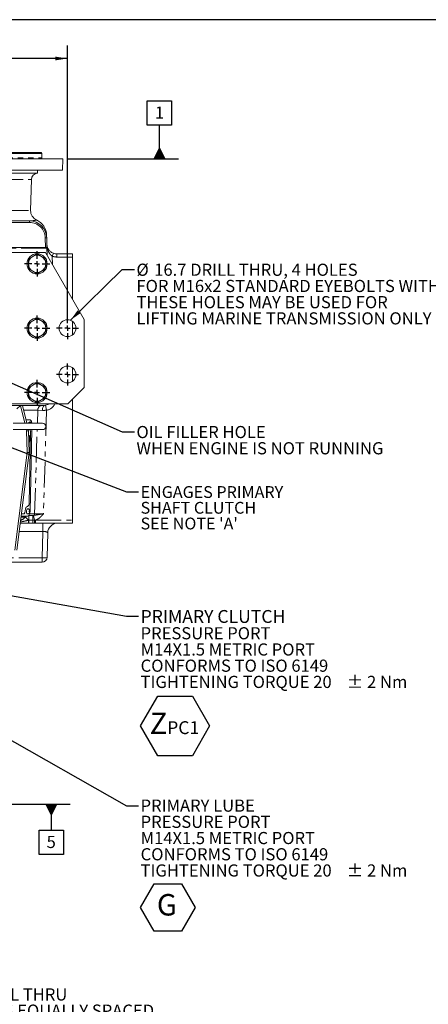
# Model space of a CAD drawing. Units: millimetres. Extents: x 7 to 835, y 2 to 581.
# Drawn here: x 482 to 582, y 338 to 581 of the extents above; entities that cross this region are included whole.
import ezdxf

# ---------------------------------------------------------------- set-up
doc = ezdxf.new("R2010")
doc.units = ezdxf.units.MM
doc.linetypes.add('PHANTOM', pattern=[12.7, 6.35, -1.27, 1.27, -1.27, 1.27, -1.27])
doc.layers.add('SLD-0', color=7, linetype='Continuous')
doc.styles.add('SLDTEXTSTYLE0', font='TXT', dxfattribs={"width": 0.605})
doc.styles.add('SLDTEXTSTYLE1', font='TXT', dxfattribs={"width": 0.7})
doc.styles.add('SLDTEXTSTYLE5', font='TXT', dxfattribs={"width": 0.575})
doc.dimstyles.new('SLDDIMSTYLE0', dxfattribs={"dimtxt": 3, "dimasz": 3, "dimexe": 0, "dimexo": 0.0625, "dimgap": 0.75, "dimtad": 0, "dimdec": 1, "dimlfac": 4, "dimrnd": 1e-09, "dimzin": 12, "dimdsep": 46, "dimtxsty": 'SLDTEXTSTYLE0', "dimsah": 1, "dimcen": 0.09, "dimadec": 0, "dimazin": 0, "dimtfac": 1, "dimtdec": 3, "dimtofl": 0, "dimtmove": 0, "dimatfit": 3, "dimfxl": 0, "dimfrac": 2, "dimtolj": 1, "dimtzin": 12, "dimarcsym": 0})
doc.dimstyles.new('SLDDIMSTYLE2', dxfattribs={"dimtxt": 0, "dimasz": 3, "dimexe": 0, "dimexo": 0.0625, "dimgap": 0, "dimtad": 0, "dimtih": 1, "dimtoh": 1, "dimdec": 0, "dimrnd": 1e-09, "dimzin": 0, "dimdsep": 46, "dimtxsty": 'Standard', "dimsah": 1, "dimcen": 0.09, "dimadec": 0, "dimazin": 0, "dimtfac": 3, "dimtdec": 0, "dimtofl": 0, "dimtmove": 0, "dimatfit": 3, "dimfxl": 0, "dimfrac": 2, "dimtolj": 1, "dimtzin": 0, "dimarcsym": 0})

# ---------------------------------------------------------------- blocks, each defined once
blk = doc.blocks.new('SW_NOTE_10')
at = {"layer": 'SLD-0', "color": 0, "char_height": 3, "attachment_point": 1, "style": 'SLDTEXTSTYLE0'}
for s, insert in [('11.9 DRILL THRU', (0.5, 1.43)), ('12 HOLES EQUALLY SPACED', (0.5, -2.57)), ('USE 8.8 PROPERTY CLASS QUALITY', (0.5, -6.57)), ('CAPSCREWS PER ISO 898-1', (0.5, -10.57)), ('AND TORQUE TO S574', (0.5, -14.57)), ('OR SERVICE MANUAL VALUES', (0.5, -18.57)), ('USE HARDENED FLAT', (0.5, -22.57)), ('STEEL WASHERS R30N 61 MIN.', (0.5, -26.57)), ('UNDER SCREW HEADS', (0.5, -30.57))]:
    blk.add_mtext(s, dxfattribs=dict(at, insert=insert))
blk = doc.blocks.new('*D81')
at = {"layer": 'SLD-0'}
for p, q in [((423.08, 564.48), (423.08, 574.7)), ((493.31, 506.28), (493.31, 574.7)), ((423.08, 571.53), (442.18, 571.53)), ((493.31, 571.53), (474.21, 571.53))]:
    blk.add_line(p, q, dxfattribs=at)
for points in [[(423.08, 571.53), (426.08, 571.07), (426.08, 571.99)], [(493.31, 571.53), (490.31, 571.99), (490.31, 571.07)]]:
    blk.add_solid(points, dxfattribs=at)
at = {"layer": 'SLD-0', "char_height": 3, "attachment_point": 1, "style": 'SLDTEXTSTYLE0'}
for s, insert in [('280.9', (453.04, 575.39)), ('FOR EYEBOLT', (444.17, 570.8))]:
    blk.add_mtext(s, dxfattribs=dict(at, insert=insert))
blk = doc.blocks.new('SW_NOTE_25')
at = {"layer": 'SLD-0', "color": 0}
for p, q in [((0.5, -27.07), (4.76, -19.7)), ((4.76, -19.7), (13.26, -19.7)), ((13.26, -19.7), (17.51, -27.07)), ((4.76, -34.43), (0.5, -27.07)), ((17.51, -27.07), (13.26, -34.43)), ((13.26, -34.43), (4.76, -34.43))]:
    blk.add_line(p, q, dxfattribs=at)
at = {"layer": 'SLD-0', "color": 0, "attachment_point": 1}
for s, insert, char_height, style in [('PRIMARY CLUTCH', (0.5, 1.53), 3.175, 'SLDTEXTSTYLE1'), ('PRESSURE PORT', (0.5, -2.7), 3, 'SLDTEXTSTYLE0'), ('M14X1.5 METRIC PORT', (0.5, -6.7), 3, 'SLDTEXTSTYLE0'), ('CONFORMS TO ISO 6149', (0.5, -10.7), 3, 'SLDTEXTSTYLE0'), (' ± 2 Nm', (50.41, -14.7), 3, 'SLDTEXTSTYLE5'), ('TIGHTENING TORQUE 20', (0.5, -14.7), 3, 'SLDTEXTSTYLE0'), ('Z', (2.74, -23.77), 5.29, 'SLDTEXTSTYLE1'), ('PC1', (7.05, -25.9), 3.175, 'SLDTEXTSTYLE1')]:
    blk.add_mtext(s, dxfattribs=dict(at, insert=insert, char_height=char_height, style=style))
blk = doc.blocks.new('SW_NOTE_27')
at = {"layer": 'SLD-0', "color": 0}
for p, q in [((0.5, -25.08), (3.87, -19.24)), ((3.87, -19.24), (10.61, -19.24)), ((10.61, -19.24), (13.99, -25.08)), ((3.87, -30.92), (0.5, -25.08)), ((13.99, -25.08), (10.61, -30.92)), ((10.61, -30.92), (3.87, -30.92))]:
    blk.add_line(p, q, dxfattribs=at)
at = {"layer": 'SLD-0', "color": 0, "attachment_point": 1}
for s, insert, char_height, style in [('PRIMARY LUBE', (0.5, 1.53), 3, 'SLDTEXTSTYLE0'), ('PRESSURE PORT', (0.5, -2.47), 3, 'SLDTEXTSTYLE0'), ('M14X1.5 METRIC PORT', (0.5, -6.47), 3, 'SLDTEXTSTYLE0'), ('CONFORMS TO ISO 6149', (0.5, -10.47), 3, 'SLDTEXTSTYLE0'), ('TIGHTENING TORQUE 20', (0.5, -14.47), 3, 'SLDTEXTSTYLE0'), (' ± 2 Nm', (50.41, -14.47), 3, 'SLDTEXTSTYLE5'), ('G', (4.5, -21.79), 5.29, 'SLDTEXTSTYLE0')]:
    blk.add_mtext(s, dxfattribs=dict(at, insert=insert, char_height=char_height, style=style))
blk = doc.blocks.new('SW_NOTE_28')
at = {"layer": 'SLD-0', "color": 0, "char_height": 3, "attachment_point": 1, "style": 'SLDTEXTSTYLE0'}
for s, insert in [('%%c', (0.5, 1.43)), ('16.7 DRILL THRU, 4 HOLES', (4.88, 1.43)), ('FOR M16x2 STANDARD EYEBOLTS WITH NUTS', (0.5, -2.57)), ('THESE HOLES MAY BE USED FOR', (0.5, -6.57)), ('LIFTING MARINE TRANSMISSION ONLY', (0.5, -10.57))]:
    blk.add_mtext(s, dxfattribs=dict(at, insert=insert))
blk = doc.blocks.new('SW_NOTE_29')
at = {"layer": 'SLD-0', "color": 0, "char_height": 3, "attachment_point": 1, "style": 'SLDTEXTSTYLE0'}
for s, insert in [('OIL FILLER HOLE', (0.5, 1.43)), ('WHEN ENGINE IS NOT RUNNING', (0.5, -2.57))]:
    blk.add_mtext(s, dxfattribs=dict(at, insert=insert))
blk = doc.blocks.new('SW_NOTE_31')
at = {"layer": 'SLD-0', "color": 0, "char_height": 2.9104, "attachment_point": 1, "style": 'SLDTEXTSTYLE0'}
for s, insert in [('ENGAGES PRIMARY', (0.5, 1.4)), ('SHAFT CLUTCH', (0.5, -2.48)), ("SEE NOTE 'A'", (0.5, -6.36))]:
    blk.add_mtext(s, dxfattribs=dict(at, insert=insert))
blk = doc.blocks.new('SW_CENTERMARKSYMBOL_33')
at = {"layer": 'SLD-0', "color": 0}
for p, q in [((0, 1.27), (0, 2.72)), ((-1.27, 0), (-2.72, 0)), ((0, 0), (-0.64, 0)), ((0, 0), (0, 0.63)), ((0, 0), (0, -0.64)), ((0, 0), (0.63, 0)), ((1.27, 0), (2.72, 0)), ((0, -1.27), (0, -2.72))]:
    blk.add_line(p, q, dxfattribs=at)
blk = doc.blocks.new('SW_CENTERMARKSYMBOL_34')
at = {"layer": 'SLD-0', "color": 0}
for p, q in [((0, 1.27), (0, 2.72)), ((-1.27, 0), (-2.72, 0)), ((0, 0), (-0.63, 0)), ((0, 0), (0, 0.63)), ((0, 0), (0, -0.63)), ((0, 0), (0.63, 0)), ((1.27, 0), (2.72, 0)), ((0, -1.27), (0, -2.72))]:
    blk.add_line(p, q, dxfattribs=at)
blk = doc.blocks.new('SW_CENTERMARKSYMBOL_39')
at = {"layer": 'SLD-0', "color": 0}
for p, q in [((0, 1.27), (0, 3.11625)), ((-1.27, 0), (-3.11625, 0)), ((0, 0), (-0.635, 0)), ((0, 0), (0, 0.635)), ((0, 0), (0, -0.635)), ((0, 0), (0.635, 0)), ((1.27, 0), (3.11625, 0)), ((0, -1.27), (0, -3.11625))]:
    blk.add_line(p, q, dxfattribs=at)
blk = doc.blocks.new('SW_CENTERMARKSYMBOL_40')
at = {"layer": 'SLD-0', "color": 0}
for p, q in [((0, 1.27), (0, 3.11625)), ((-1.27, 0), (-3.11625, 0)), ((0, 0), (-0.635, 0)), ((0, 0), (0, 0.635)), ((0, 0), (0, -0.635)), ((0, 0), (0.635, 0)), ((1.27, 0), (3.11625, 0)), ((0, -1.27), (0, -3.11625))]:
    blk.add_line(p, q, dxfattribs=at)
blk = doc.blocks.new('SW_CENTERMARKSYMBOL_41')
at = {"layer": 'SLD-0', "color": 0}
for p, q in [((0, 1.27), (0, 3.11625)), ((-1.27, 0), (-3.11625, 0)), ((0, 0), (-0.635, 0)), ((0, 0), (0, 0.635)), ((0, 0), (0, -0.635)), ((0, 0), (0.635, 0)), ((1.27, 0), (3.11625, 0)), ((0, -1.27), (0, -3.11625))]:
    blk.add_line(p, q, dxfattribs=at)
blk = doc.blocks.new('SW_DATUMTAG_5')
at = {"layer": 'SLD-0', "color": 0}
for p, q in [((-1.85, -0.7), (-1.85, 5.3)), ((-1.85, 5.3), (4.15, 5.3)), ((4.15, 5.3), (4.15, -0.7)), ((4.15, -0.7), (-1.85, -0.7)), ((1.15, -9.01), (1.15, -0.7)), ((-21.45, -9.01), (5.82, -9.01))]:
    blk.add_line(p, q, dxfattribs=at)
blk.add_solid([(2.65, -9.01), (-0.35, -9.01), (1.15, -6.01)], dxfattribs=at)
at = {"layer": 'SLD-0', "color": 0, "insert": (0, 3.87, 24.93), "char_height": 3, "attachment_point": 1, "style": 'SLDTEXTSTYLE0'}
blk.add_mtext('1', dxfattribs=at)
blk = doc.blocks.new('SW_DATUMTAG_7')
at = {"layer": 'SLD-0', "color": 0}
for p, q in [((-35.38, 11.68), (5.82, 11.68)), ((1.15, 11.68), (1.15, 5.3)), ((-1.85, -0.7), (-1.85, 5.3)), ((-1.85, 5.3), (4.15, 5.3)), ((4.15, 5.3), (4.15, -0.7)), ((4.15, -0.7), (-1.85, -0.7))]:
    blk.add_line(p, q, dxfattribs=at)
blk.add_solid([(2.65, 11.68), (-0.35, 11.68), (1.15, 8.68)], dxfattribs=at)
at = {"layer": 'SLD-0', "color": 0, "insert": (0, 3.87, 54.36), "char_height": 3, "attachment_point": 1, "style": 'SLDTEXTSTYLE0'}
blk.add_mtext('5', dxfattribs=at)

msp = doc.modelspace()

# ---------------------------------------------------------------- linework, layer by layer
at = {"color": 7, "linetype": 'Continuous', "lineweight": 15}
for p, q in [((486.9685, 548.0674), (359.1906, 548.0674)), ((359.335, 548.3174), (486.8242, 548.3174)), ((470.9885, 546.7924), (492.1296, 546.7924)), ((486.9685, 548.0674), (486.8242, 548.3174)), ((486.9685, 546.9924), (486.9685, 548.0674)), ((492.0562, 543.9924), (492.1296, 546.7924)), ((360.2046, 543.2416), (485.9546, 543.2416)), ((470.9395, 543.9924), (492.0562, 543.9924)), ((484.2279, 534.034), (484.4288, 541.7086)), ((485.9546, 543.2416), (485.9546, 543.9924)), ((479.5689, 531.4686), (483.9393, 531.4686)), ((488.1878, 527.3299), (488.2503, 524.9424)), ((427.2688, 524.9424), (487.8752, 524.9424)), ((488.2503, 524.9424), (487.8752, 524.9424)), ((488.2503, 524.9424), (488.2556, 524.7424)), ((488.3014, 522.9936), (488.2556, 524.7424)), ((487.906, 523.6784), (428.1542, 523.6784)), ((484.7546, 522.7247), (483.6921, 522.1112)), ((485.8171, 523.3381), (484.7546, 522.7247)), ((486.8796, 522.7247), (485.8171, 523.3381)), ((487.9421, 522.1112), (486.8796, 522.7247)), ((497.4381, 507.1684), (487.906, 523.6784)), ((490.7286, 523.3061), (494.5171, 523.3061)), ((494.5171, 523.3061), (494.5171, 522.5561)), ((494.5171, 512.2277), (494.5171, 522.5561)), ((483.6921, 522.1112), (483.6921, 520.8844)), ((487.9421, 520.8844), (487.9421, 522.1112)), ((483.6921, 519.6575), (484.7546, 519.044)), ((484.7546, 519.044), (485.8171, 518.4306)), ((485.8171, 518.4306), (486.8796, 519.044)), ((486.8796, 519.044), (487.9421, 519.6575)), ((484.7546, 506.8497), (483.6921, 506.2362)), ((483.6921, 506.2362), (483.6921, 505.0094)), ((485.8171, 507.4631), (484.7546, 506.8497)), ((486.8796, 506.8497), (485.8171, 507.4631)), ((487.9421, 506.2362), (486.8796, 506.8497)), ((487.9421, 505.0094), (487.9421, 506.2362)), ((494.5171, 503.3106), (494.5171, 506.7081)), ((497.4381, 490.3409), (497.4381, 507.1684)), ((483.6921, 503.7825), (484.7546, 503.169)), ((484.7546, 503.169), (485.8171, 502.5556)), ((485.8171, 502.5556), (486.8796, 503.169)), ((486.8796, 503.169), (487.9421, 503.7825)), ((494.5171, 491.8806), (494.5171, 495.2781)), ((484.7546, 490.9747), (483.6921, 490.3612)), ((485.8171, 491.5881), (484.7546, 490.9747)), ((486.8796, 490.9747), (485.8171, 491.5881)), ((487.9421, 490.3612), (486.8796, 490.9747)), ((483.6921, 490.3612), (483.6921, 489.1344)), ((487.9421, 489.1344), (487.9421, 490.3612)), ((493.4376, 486.3404), (497.4381, 490.3409)), ((429.4586, 486.3404), (493.4376, 486.3404)), ((487.6541, 485.9686), (440.4263, 485.9686)), ((481.7323, 485.9686), (480.8076, 485.1443)), ((481.7323, 485.9686), (482.7777, 481.5624)), ((482.2247, 485.9686), (483.2701, 481.5624)), ((483.6921, 487.9075), (484.7546, 487.294)), ((484.7546, 487.294), (485.8171, 486.6806)), ((485.8171, 486.6806), (486.8796, 487.294)), ((486.8796, 487.294), (487.9421, 487.9075)), ((494.5171, 457.6686), (494.5171, 487.4199)), ((487.1832, 481.5624), (479.9202, 481.5624)), ((483.9154, 482.4169), (483.0674, 482.4169)), ((483.9841, 482.4148), (483.0678, 482.4148)), ((483.2781, 481.5624), (483.2595, 481.607)), ((483.2626, 481.5938), (483.2754, 481.5624)), ((483.9841, 482.4148), (483.9154, 482.4169)), ((479.9202, 479.9749), (487.1832, 479.9749)), ((483.1543, 479.9749), (483.2271, 479.6679)), ((483.3703, 474.3432), (483.2271, 479.6679)), ((483.2271, 479.6679), (483.7195, 479.6679)), ((483.6467, 479.9749), (483.7195, 479.6679)), ((483.7195, 479.6679), (483.8627, 474.3432)), ((484.2269, 479.245), (483.8309, 461.7803)), ((483.8336, 461.7802), (484.2297, 479.245)), ((483.9805, 478.5182), (483.9778, 478.5183)), ((483.9805, 478.5182), (483.9895, 478.4933)), ((484.0682, 478.4933), (484.0782, 478.5183)), ((484.0709, 478.4933), (484.0682, 478.4933)), ((484.0709, 478.4933), (484.0809, 478.5182)), ((484.0749, 459.8165), (484.532, 479.9749)), ((484.0809, 478.5182), (484.0782, 478.5183)), ((483.9141, 476.9964), (483.9155, 477.0583)), ((483.9169, 476.9963), (483.9141, 476.9964)), ((483.9169, 476.9963), (483.9183, 477.0583)), ((484.0756, 476.9963), (483.9169, 476.9963)), ((483.9205, 477.3359), (483.9178, 477.3359)), ((483.9246, 477.6376), (483.9247, 477.6434)), ((484.0469, 477.4644), (483.9246, 477.6376)), ((483.9274, 477.6375), (483.9246, 477.6376)), ((483.9247, 477.6434), (484.0346, 477.6434)), ((483.9275, 477.6433), (483.9247, 477.6434)), ((483.9274, 477.6375), (483.9275, 477.6433)), ((484.0496, 477.4643), (483.9274, 477.6375)), ((483.9275, 477.6433), (484.0374, 477.6433)), ((483.9318, 477.776), (483.9332, 477.8347)), ((483.9477, 477.7573), (483.9318, 477.776)), ((483.9346, 477.7759), (483.9318, 477.776)), ((483.9332, 477.8347), (484.0919, 477.8347)), ((483.9359, 477.8346), (483.9332, 477.8347)), ((483.9347, 477.0635), (483.9338, 477.0248)), ((483.9338, 477.0249), (483.982, 477.0249)), ((483.9338, 477.0248), (483.9847, 477.0248)), ((483.9346, 477.7759), (483.9359, 477.8346)), ((483.9504, 477.7573), (483.9346, 477.7759)), ((483.9359, 477.8346), (484.0947, 477.8346)), ((483.9374, 478.0201), (483.9387, 478.0788)), ((483.9532, 478.0015), (483.9374, 478.0201)), ((483.9401, 478.02), (483.9374, 478.0201)), ((483.9387, 478.0788), (484.0974, 478.0788)), ((483.9414, 478.0787), (483.9387, 478.0788)), ((483.9401, 478.02), (483.9414, 478.0787)), ((483.956, 478.0014), (483.9401, 478.02)), ((483.9442, 478.3797), (483.9414, 478.3798)), ((483.9414, 478.0787), (484.1002, 478.0787)), ((483.9504, 477.7573), (483.9477, 477.7573)), ((483.9515, 477.8061), (483.9504, 477.7573)), ((484.094, 477.8061), (483.9515, 477.8061)), ((483.956, 478.0014), (483.9532, 478.0015)), ((483.9571, 478.0502), (483.956, 478.0014)), ((484.0995, 478.0502), (483.9571, 478.0502)), ((483.9599, 477.1591), (483.9572, 477.1592)), ((483.9699, 477.4317), (483.9671, 477.4318)), ((484.0368, 477.6148), (483.9678, 477.6148)), ((483.9678, 477.6148), (484.0346, 477.5202)), ((483.9711, 477.2323), (483.9683, 477.2324)), ((483.9717, 477.2608), (483.9711, 477.2323)), ((483.982, 477.0249), (483.9824, 477.044)), ((483.9847, 477.0248), (483.982, 477.0249)), ((483.9847, 477.0248), (483.9851, 477.044)), ((484.0014, 477.0437), (484.001, 477.0248)), ((484.001, 477.0249), (484.0573, 477.0249)), ((484.001, 477.0248), (484.06, 477.0248)), ((484.078, 477.2202), (484.0151, 477.3433)), ((484.0807, 477.2201), (484.0178, 477.3432)), ((484.0228, 478.2089), (484.0201, 478.209)), ((484.0246, 478.2374), (484.0218, 478.2375)), ((484.0254, 477.3675), (484.066, 477.2881)), ((484.0319, 477.524), (484.034, 477.6148)), ((484.0348, 477.1835), (484.0321, 477.1836)), ((484.0346, 477.6434), (484.0355, 477.68)), ((484.0374, 477.6433), (484.0346, 477.6434)), ((484.0346, 477.5202), (484.0368, 477.6148)), ((484.0355, 477.68), (484.0518, 477.68)), ((484.0382, 477.68), (484.0355, 477.68)), ((484.0374, 477.6433), (484.0382, 477.68)), ((484.0382, 477.68), (484.0545, 477.68)), ((484.0496, 477.4643), (484.0469, 477.4644)), ((484.053, 477.6148), (484.0496, 477.4643)), ((484.0545, 477.68), (484.0518, 477.68)), ((484.0897, 477.6148), (484.053, 477.6148)), ((484.0545, 477.68), (484.0537, 477.6433)), ((484.0537, 477.6434), (484.0876, 477.6434)), ((484.0537, 477.6433), (484.0903, 477.6433)), ((484.0573, 477.0249), (484.0582, 477.0655)), ((484.06, 477.0248), (484.0573, 477.0249)), ((484.06, 477.0248), (484.0609, 477.0654)), ((484.0633, 477.2933), (484.0666, 477.4359)), ((484.066, 477.2881), (484.0693, 477.4358)), ((484.0666, 477.4359), (484.0829, 477.4359)), ((484.0693, 477.4358), (484.0666, 477.4359)), ((484.0693, 477.4358), (484.0856, 477.4358)), ((484.0776, 477.0822), (484.0756, 476.9963)), ((484.0807, 477.2201), (484.078, 477.2202)), ((484.0856, 477.4358), (484.0807, 477.2201)), ((484.0856, 477.4358), (484.0829, 477.4359)), ((484.0903, 477.6433), (484.0876, 477.6434)), ((484.0903, 477.6433), (484.0897, 477.6148)), ((484.0947, 477.8346), (484.0919, 477.8347)), ((484.0948, 478.3799), (484.0921, 478.38)), ((484.0947, 477.8346), (484.094, 477.8061)), ((484.1002, 478.0787), (484.0974, 478.0788)), ((484.1002, 478.0787), (484.0995, 478.0502)), ((483.3703, 474.3432), (480.3029, 450.2084)), ((483.8627, 474.3432), (480.7953, 450.2084)), ((483.8627, 474.3432), (483.3703, 474.3432)), ((481.9357, 459.1817), (482.475, 459.1817)), ((482.4723, 459.1818), (481.9358, 459.1818)), ((483.5076, 459.176), (483.5918, 459.1853)), ((481.8631, 458.6104), (483.4443, 458.6104)), ((483.7502, 456.9186), (483.6502, 456.9186)), ((484.7822, 456.9186), (483.7502, 456.9186)), ((484.7822, 458.8186), (483.7878, 458.8186)), ((485.2026, 456.9186), (484.7822, 456.9186)), ((485.4333, 456.9186), (485.2026, 456.9186)), ((494.5171, 456.9186), (485.4333, 456.9186)), ((494.5171, 457.6686), (494.5171, 456.9186)), ((488.4465, 454.484), (488.29, 448.5109)), ((487.0405, 447.2936), (468.6062, 447.2936))]:
    msp.add_line(p, q, dxfattribs=at)
at = {"color": 8, "linetype": 'PHANTOM', "lineweight": 0}
for p, q in [((359.1906, 546.9924), (486.9685, 546.9924)), ((361.7303, 541.7086), (484.4288, 541.7086)), ((477.3508, 534.034), (484.2279, 534.034)), ((483.9393, 531.0936), (477.419, 531.0936)), ((483.9393, 531.0936), (483.9393, 531.4686)), ((488.1878, 527.3299), (487.813, 527.32)), ((487.8752, 524.9424), (487.813, 527.32)), ((488.2556, 524.7424), (427.2688, 524.7424)), ((489.5575, 522.7744), (489.8278, 523.474)), ((489.5575, 522.7744), (489.6112, 520.7249)), ((490.7286, 522.5561), (490.7286, 523.3061)), ((494.5171, 522.5561), (490.7286, 522.5561)), ((487.9331, 485.9935), (488.1546, 484.7633)), ((485.9879, 484.7513), (482.5135, 484.7513)), ((485.8915, 481.5624), (485.9879, 484.7513)), ((487.1555, 484.7337), (485.9879, 484.7513)), ((488.1546, 484.7633), (487.3814, 459.1936)), ((484.2269, 479.245), (484.2297, 479.245)), ((485.2148, 459.1838), (485.8435, 479.9749)), ((483.9183, 477.0583), (483.9155, 477.0583)), ((483.9851, 477.044), (483.9824, 477.044)), ((484.0178, 477.3432), (484.0151, 477.3433)), ((484.0609, 477.0654), (484.0582, 477.0655)), ((483.8309, 461.7803), (483.8336, 461.7802)), ((482.4723, 459.1818), (482.475, 459.1817)), ((482.8686, 459.8944), (482.8714, 459.8943)), ((483.4572, 461.0202), (483.46, 461.0201)), ((483.9708, 459.1838), (485.2148, 459.1838)), ((485.2148, 459.1838), (487.3814, 459.1936)), ((482.9318, 458.3868), (481.8347, 458.3868)), ((482.9318, 458.3868), (483.6877, 457.6311)), ((483.6877, 457.6311), (483.7502, 457.6311)), ((483.7502, 458.7728), (483.7502, 457.6311)), ((483.7502, 457.6311), (484.7822, 457.6311)), ((483.7502, 456.9186), (483.7502, 457.6311)), ((484.7822, 458.8186), (484.7822, 457.6311)), ((484.7822, 457.6311), (485.2069, 457.6475)), ((484.7822, 456.9186), (484.7822, 457.6311)), ((484.9649, 458.8287), (485.2069, 457.6475)), ((485.2069, 457.6475), (485.4333, 457.6686)), ((485.4333, 456.9186), (485.4333, 457.6686)), ((485.4333, 457.6686), (494.5171, 457.6686)), ((487.2114, 454.8527), (487.2114, 456.9186)), ((487.2114, 454.8527), (481.3856, 454.8527)), ((487.0405, 448.3265), (487.2114, 454.8527)), ((468.6062, 448.3265), (487.0405, 448.3265)), ((487.0405, 448.3265), (487.0405, 447.2936))]:
    msp.add_line(p, q, dxfattribs=at)
at = {"color": 8, "linetype": 'PHANTOM', "lineweight": 0, "flags": 128}
for points in [[(487.6541, 485.9686), (487.5576, 485.9449), (487.4647, 485.8749), (487.3789, 485.7611), (487.3036, 485.6078), (487.2416, 485.4209), (487.1951, 485.2074), (487.1661, 484.9754), (487.1555, 484.7337)], [(483.9366, 459.6736), (483.9612, 459.6883), (483.9816, 459.7205), (483.9946, 459.7653), (483.9982, 459.8158), (483.992, 459.8644), (483.9767, 459.9037), (483.9549, 459.9276), (483.9297, 459.9327), (483.9051, 459.9179), (483.8847, 459.8858), (483.8717, 459.841), (483.8681, 459.7905), (483.8743, 459.7419), (483.8895, 459.7026), (483.9114, 459.6786), (483.9366, 459.6736)], [(487.0405, 448.3265), (487.2836, 448.3245), (487.5174, 448.3309), (487.7329, 448.3453), (487.922, 448.3674), (488.0775, 448.3962), (488.1933, 448.4306), (488.2651, 448.4693), (488.29, 448.5109)]]:
    msp.add_lwpolyline(points, dxfattribs=at)
at = {"color": 7, "linetype": 'Continuous', "lineweight": 15, "flags": 128}
for points in [[(484.5415, 481.5624), (484.5245, 481.6702), (484.4735, 481.8788), (484.4026, 482.0615), (484.3146, 482.2115), (484.2129, 482.323), (484.1012, 482.3916), (483.9841, 482.4148)], [(482.8686, 459.8944), (482.8541, 459.753), (482.8267, 459.6183), (482.7874, 459.4952), (482.7375, 459.3878), (482.6789, 459.3001), (482.6136, 459.2352), (482.5439, 459.1953), (482.4723, 459.1818)], [(482.475, 459.1817), (482.5466, 459.1952), (482.6163, 459.2351), (482.6816, 459.3001), (482.7403, 459.3877), (482.7901, 459.4951), (482.8294, 459.6183), (482.8568, 459.7529), (482.8714, 459.8943)], [(483.4572, 461.0202), (483.3492, 460.9867), (483.2451, 460.9154), (483.1481, 460.8085), (483.0616, 460.6694), (482.9883, 460.5028), (482.9305, 460.3139), (482.8902, 460.1089), (482.8686, 459.8944)], [(482.8714, 459.8943), (482.893, 460.1088), (482.9333, 460.3138), (482.9911, 460.5027), (483.0644, 460.6694), (483.1509, 460.8084), (483.2478, 460.9153), (483.352, 460.9867), (483.46, 461.0201)], [(483.5101, 460.4576), (483.4738, 460.4546), (483.3524, 460.3821), (483.2521, 460.2235), (483.188, 460.003), (483.17, 459.754), (483.2009, 459.5146), (483.2758, 459.3211), (483.3834, 459.2031), (483.5074, 459.1784)], [(483.4443, 458.6104), (483.5625, 458.6336), (483.6772, 458.7022), (483.784, 458.8137), (483.8788, 458.9637), (483.958, 459.1465), (484.0185, 459.355), (484.0579, 459.5812), (484.0749, 459.8165)]]:
    msp.add_lwpolyline(points, dxfattribs=at)
at = {"color": 7, "linetype": 'Continuous', "lineweight": 15}
for centre, radius in [((485.8171, 520.8844), 2.4812), ((485.8171, 505.0094), 2.4812), ((493.3106, 505.0094), 2.0836), ((493.3106, 493.5794), 2.0836), ((485.8171, 489.1344), 2.4812)]:
    msp.add_circle(centre, radius, dxfattribs=at)
for centre, radius, start, end in [((487.1685, 546.9924), 0.2, 180, 270), ((486.0033, 541.6674), 1.575, 91.773384, 178.5), ((486.727, 533.9686), 2.5, 178.5, 245.073824), ((483.9393, 527.2186), 4.25, 1.5, 90), ((483.9233, 527.8284), 4.25, 1.499999, 65.702198), ((485.8171, 520.8844), 2.125, 120, 180), ((485.8171, 520.8844), 2.125, 60, 120), ((485.8171, 520.8844), 2.125, 0, 60), ((490.7286, 525.8061), 2.5, 248.880135, 270), ((485.8171, 520.8844), 2.125, 180, 240), ((485.8171, 520.8844), 2.125, 300, 0), ((485.8171, 520.8844), 2.125, 240, 300), ((485.8171, 505.0094), 2.125, 120, 180), ((485.8171, 505.0094), 2.125, 60, 120), ((485.8171, 505.0094), 2.125, 0, 60), ((485.8171, 505.0094), 2.125, 180, 240), ((485.8171, 505.0094), 2.125, 240, 300), ((485.8171, 505.0094), 2.125, 300, 0), ((485.8171, 489.1344), 2.125, 120, 180), ((485.8171, 489.1344), 2.125, 60, 120), ((485.8171, 489.1344), 2.125, 0, 60), ((485.8171, 489.1344), 2.125, 180, 240), ((485.8171, 489.1344), 2.125, 300, 0), ((485.8171, 489.1344), 2.125, 240, 300), ((487.6541, 487.5436), 1.575, 270, 310.18471), ((484.0755, 481.5134), 0.3705, 102.424436, 172.413731), ((487.1832, 480.7686), 0.7938, 270, 90), ((483.3427, 479.3453), 0.8899, 353.531419, 45.028572), ((483.4255, 479.3732), 0.8144, 350.943278, 47.63184), ((483.0995, 461.6679), 0.7399, 298.908776, 8.73775), ((483.1023, 461.6678), 0.7399, 298.908776, 8.73775), ((490.9456, 454.4186), 2.5, 90, 178.5), ((487.0405, 448.5436), 1.25, 270, 358.5)]:
    msp.add_arc(centre, radius, start, end, dxfattribs=at)
at = {"color": 8, "linetype": 'PHANTOM', "lineweight": 0}
for centre, radius, start, end in [((483.9393, 527.2186), 3.875, 1.5, 90), ((490.7286, 525.8061), 3.25, 248.880135, 270), ((487.1571, 484.8016), 1.1703, 94.265619, 182.460193), ((487.6541, 487.5436), 2.825, 280.204216, 334.790507), ((484.8486, 459.176), 0.3663, 288.514893, 1.21577), ((483.8502, 457.7027), 1.1451, 127.562087, 143.31729), ((480.1652, 457.4593), 3.5267, 351.180675, 2.79201), ((453.9652, 457.4686), 31.2422, 358.991263, 0.327992)]:
    msp.add_arc(centre, radius, start, end, dxfattribs=at)
for centre, major_axis, ratio, start_param, end_param in [((478.9489, 461.1686), (5.2683, 0), 0.8067086, 5.26839871, 5.56960408), ((484.7822, 459.1936), (0.7939, 0), 0.47237749, 4.71238898, 4.94463412), ((487.1943, 454.4186), (1.2519, 0.0788), 0.34476398, 6.25242851, 7.81867924)]:
    msp.add_ellipse(centre, major_axis=major_axis, ratio=ratio, start_param=start_param, end_param=end_param, dxfattribs=at)
for points, knots in [([(483.9963, 531.471), (484.1723, 531.4763), (484.6107, 531.4895), (485.1299, 531.5659), (485.5137, 531.6447), (485.6936, 531.697), (485.6695, 531.6888), (485.6628, 531.6865)], [0, 0, 0, 0, 0.165163, 0.41156367, 0.65808339, 0.90446528, 1, 1, 1, 1]), ([(489.5575, 522.7744), (489.412, 522.8867), (489.0671, 523.1526), (488.6466, 523.8109), (488.3263, 524.6909), (488.2389, 525.383), (488.2295, 525.7389), (488.2294, 525.7407)], [0, 0, 0, 0, 0.15209643, 0.36029239, 0.67045165, 0.99841301, 1, 1, 1, 1]), ([(488.1546, 484.7633), (487.8947, 484.7488), (487.5507, 484.7295), (487.2331, 484.7329), (487.1555, 484.7337)], [0, 0, 0, 0, 0.75543774, 1, 1, 1, 1]), ([(484.9649, 458.8287), (485.0748, 458.8443), (485.3305, 458.8808), (485.7544, 458.9596), (486.2612, 459.0413), (486.8087, 459.1181), (487.1891, 459.1683), (487.3797, 459.1934), (487.3814, 459.1936)], [0, 0, 0, 0, 0.15921829, 0.37061483, 0.58150201, 0.78987087, 0.99812457, 1, 1, 1, 1]), ([(487.3814, 459.1936), (487.3806, 459.1926), (487.281, 459.0792), (487.0828, 458.8537), (486.7417, 458.4924), (486.3337, 458.1318), (485.883, 457.834), (485.5655, 457.7172), (485.4333, 457.6686)], [0, 0, 0, 0, 0.00160847, 0.18066113, 0.35939073, 0.59593449, 0.83176964, 1, 1, 1, 1]), ([(481.6822, 457.1871), (481.7285, 457.1954), (482.0471, 457.2531), (482.639, 457.3838), (483.2641, 457.5311), (483.6153, 457.614), (483.6877, 457.6311)], [0, 0, 0, 0, 0.07007973, 0.48196188, 0.89324192, 1, 1, 1, 1])]:
    msp.add_open_spline(points, degree=3, knots=knots, dxfattribs=at)
at = {"color": 7, "linetype": 'Continuous', "lineweight": 15}
for points, knots in [([(488.2294, 525.7407), (488.2295, 525.7395), (488.2368, 525.4658), (488.3132, 525.0614), (488.5545, 524.5474), (488.8376, 524.1407), (489.1461, 523.8547), (489.5005, 523.621), (489.6793, 523.5407), (489.8278, 523.474)], [0, 0, 0, 0, 0.001380646, 0.323275431, 0.47668794, 0.629831, 0.838947635, 0.866207024, 1, 1, 1, 1]), ([(483.6921, 520.8844), (483.6921, 520.5772), (483.6921, 520.1668), (483.6921, 519.7599), (483.6921, 519.6575)], [0, 0, 0, 0, 0.74832685, 1, 1, 1, 1]), ([(487.9421, 519.6575), (487.9421, 519.7599), (487.9421, 520.1668), (487.9421, 520.5772), (487.9421, 520.8844)], [0, 0, 0, 0, 0.251673145, 1, 1, 1, 1]), ([(483.6921, 505.0094), (483.6921, 504.7022), (483.6921, 504.2918), (483.6921, 503.8849), (483.6921, 503.7825)], [0, 0, 0, 0, 0.74832685, 1, 1, 1, 1]), ([(487.9421, 503.7825), (487.9421, 503.8849), (487.9421, 504.2918), (487.9421, 504.7022), (487.9421, 505.0094)], [0, 0, 0, 0, 0.251673145, 1, 1, 1, 1]), ([(483.6921, 489.1344), (483.6921, 488.8272), (483.6921, 488.4168), (483.6921, 488.0099), (483.6921, 487.9075)], [0, 0, 0, 0, 0.74832685, 1, 1, 1, 1]), ([(487.9421, 487.9075), (487.9421, 488.0099), (487.9421, 488.4168), (487.9421, 488.8272), (487.9421, 489.1344)], [0, 0, 0, 0, 0.251673145, 1, 1, 1, 1]), ([(484.471, 481.5624), (484.4544, 481.5955), (484.4105, 481.6831), (484.2855, 481.7907), (484.1358, 481.8666), (484.0333, 481.8665), (483.9955, 481.8664)], [0, 0, 0, 0, 0.18601814, 0.49089409, 0.81231349, 1, 1, 1, 1]), ([(483.9414, 478.3798), (483.9425, 478.3979), (483.9442, 478.4278), (483.9532, 478.4663), (483.9637, 478.4958), (483.9731, 478.5108), (483.9778, 478.5183)], [0, 0, 0, 0, 0.33968984, 0.55983971, 0.77993006, 1, 1, 1, 1]), ([(483.9442, 478.3797), (483.9452, 478.3979), (483.9469, 478.4278), (483.956, 478.4662), (483.9664, 478.4957), (483.9758, 478.5107), (483.9805, 478.5182)], [0, 0, 0, 0, 0.33968984, 0.55983971, 0.77993006, 1, 1, 1, 1]), ([(483.9895, 478.4933), (483.9839, 478.4829), (483.9746, 478.4658), (483.9663, 478.4348), (483.9617, 478.4069), (483.9609, 478.3876), (483.9604, 478.3779)], [0, 0, 0, 0, 0.33932713, 0.55946572, 0.77972712, 1, 1, 1, 1]), ([(484.0921, 478.38), (484.0911, 478.4045), (484.0894, 478.4484), (484.0747, 478.4796), (484.0682, 478.4933)], [0, 0, 0, 0, 0.55877222, 1, 1, 1, 1]), ([(484.0948, 478.3799), (484.0939, 478.4044), (484.0922, 478.4484), (484.0774, 478.4795), (484.0709, 478.4933)], [0, 0, 0, 0, 0.55877222, 1, 1, 1, 1]), ([(484.0809, 478.5182), (484.0874, 478.5061), (484.0981, 478.4861), (484.1068, 478.4489), (484.1111, 478.4152), (484.1111, 478.3918), (484.1111, 478.3801)], [0, 0, 0, 0, 0.33934136, 0.55951479, 0.77971959, 1, 1, 1, 1]), ([(483.9155, 477.0583), (483.916, 477.0719), (483.9169, 477.099), (483.9258, 477.1348), (483.9411, 477.1556), (483.9518, 477.158), (483.9572, 477.1592)], [0, 0, 0, 0, 0.28131745, 0.55992195, 0.77993453, 1, 1, 1, 1]), ([(483.9178, 477.3359), (483.9188, 477.3501), (483.9207, 477.3784), (483.9344, 477.4098), (483.9505, 477.4288), (483.9616, 477.4308), (483.9671, 477.4318)], [0, 0, 0, 0, 0.2798903, 0.55922373, 0.77958237, 1, 1, 1, 1]), ([(483.9683, 477.2324), (483.9607, 477.2343), (483.9453, 477.238), (483.9283, 477.2651), (483.9185, 477.2995), (483.918, 477.3238), (483.9178, 477.3359)], [0, 0, 0, 0, 0.28002908, 0.55951459, 0.77966753, 1, 1, 1, 1]), ([(483.9183, 477.0583), (483.9187, 477.0719), (483.9197, 477.0989), (483.9286, 477.1347), (483.9439, 477.1555), (483.9546, 477.1579), (483.9599, 477.1591)], [0, 0, 0, 0, 0.28131745, 0.55992195, 0.77993453, 1, 1, 1, 1]), ([(483.9205, 477.3359), (483.9215, 477.35), (483.9235, 477.3783), (483.9371, 477.4097), (483.9532, 477.4287), (483.9643, 477.4307), (483.9699, 477.4317)], [0, 0, 0, 0, 0.2798903, 0.55922373, 0.77958237, 1, 1, 1, 1]), ([(483.9711, 477.2323), (483.9634, 477.2342), (483.9481, 477.2379), (483.9311, 477.265), (483.9213, 477.2994), (483.9208, 477.3237), (483.9205, 477.3359)], [0, 0, 0, 0, 0.28002908, 0.55951459, 0.77966753, 1, 1, 1, 1]), ([(483.9596, 477.1306), (483.9556, 477.1297), (483.9497, 477.1283), (483.9434, 477.1183), (483.9362, 477.0993), (483.9354, 477.0794), (483.9347, 477.0635)], [0, 0, 0, 0, 0.24928356, 0.37492534, 0.50064465, 1, 1, 1, 1]), ([(483.9705, 477.4033), (483.9656, 477.4019), (483.9557, 477.3992), (483.9449, 477.3799), (483.9382, 477.3576), (483.9372, 477.3421), (483.9368, 477.3344)], [0, 0, 0, 0, 0.27912577, 0.55897835, 0.77935005, 1, 1, 1, 1]), ([(483.9368, 477.3344), (483.9371, 477.3236), (483.9377, 477.3019), (483.947, 477.2774), (483.9592, 477.2642), (483.9675, 477.262), (483.9717, 477.2608)], [0, 0, 0, 0, 0.27969874, 0.55884664, 0.77917619, 1, 1, 1, 1]), ([(484.0201, 478.209), (484.0077, 478.2119), (483.983, 478.2177), (483.9568, 478.2647), (483.9423, 478.3212), (483.9417, 478.3602), (483.9414, 478.3798)], [0, 0, 0, 0, 0.27951187, 0.55907963, 0.77937394, 1, 1, 1, 1]), ([(484.0228, 478.2089), (484.0105, 478.2118), (483.9857, 478.2176), (483.9595, 478.2646), (483.945, 478.3211), (483.9445, 478.3602), (483.9442, 478.3797)], [0, 0, 0, 0, 0.279511874, 0.559079626, 0.779373936, 1, 1, 1, 1]), ([(483.9824, 477.044), (483.9828, 477.064), (483.9833, 477.0889), (483.9759, 477.1135), (483.9706, 477.123), (483.9641, 477.1295), (483.9592, 477.1303), (483.9568, 477.1307)], [0, 0, 0, 0, 0.49860712, 0.62400852, 0.7494012, 0.87473576, 1, 1, 1, 1]), ([(483.9851, 477.044), (483.9856, 477.0639), (483.9861, 477.0888), (483.9786, 477.1134), (483.9733, 477.123), (483.9668, 477.1295), (483.962, 477.1302), (483.9596, 477.1306)], [0, 0, 0, 0, 0.498607124, 0.62400852, 0.749401195, 0.874735755, 1, 1, 1, 1]), ([(483.9599, 477.1591), (483.9637, 477.1586), (483.9711, 477.1575), (483.9836, 477.147), (483.9894, 477.1317), (483.9929, 477.1224)], [0, 0, 0, 0, 0.280866727, 0.56152713, 1, 1, 1, 1]), ([(483.9604, 478.3779), (483.9611, 478.3577), (483.9625, 478.3171), (483.9787, 478.2699), (484.0007, 478.2418), (484.0166, 478.2389), (484.0246, 478.2374)], [0, 0, 0, 0, 0.27985584, 0.55951879, 0.77968554, 1, 1, 1, 1]), ([(484.0151, 477.3433), (484.0104, 477.3525), (484.0028, 477.3675), (483.9916, 477.387), (483.9807, 477.4008), (483.9721, 477.4025), (483.9678, 477.4033)], [0, 0, 0, 0, 0.34054162, 0.56085023, 0.78059856, 1, 1, 1, 1]), ([(483.9699, 477.4317), (483.9775, 477.4298), (483.99, 477.4266), (484.004, 477.4063), (484.015, 477.3877), (484.0219, 477.3742), (484.0254, 477.3675)], [0, 0, 0, 0, 0.33837036, 0.55874815, 0.77936082, 1, 1, 1, 1]), ([(484.0178, 477.3432), (484.0132, 477.3524), (484.0056, 477.3675), (483.9943, 477.3869), (483.9834, 477.4007), (483.9748, 477.4024), (483.9705, 477.4033)], [0, 0, 0, 0, 0.34054162, 0.56085023, 0.78059856, 1, 1, 1, 1]), ([(483.9901, 477.1225), (483.9923, 477.132), (483.9965, 477.151), (484.0076, 477.171), (484.02, 477.1818), (484.0281, 477.183), (484.0321, 477.1836)], [0, 0, 0, 0, 0.28038227, 0.55960553, 0.7797648, 1, 1, 1, 1]), ([(483.9929, 477.1224), (483.995, 477.1319), (483.9993, 477.1509), (484.0104, 477.1709), (484.0228, 477.1818), (484.0308, 477.1829), (484.0348, 477.1835)], [0, 0, 0, 0, 0.28038227, 0.55960553, 0.7797648, 1, 1, 1, 1]), ([(484.0046, 477.1031), (484.0037, 477.092), (484.002, 477.0723), (484.0016, 477.0525), (484.0014, 477.0437)], [0, 0, 0, 0, 0.55973399, 1, 1, 1, 1]), ([(484.0342, 477.155), (484.0303, 477.1541), (484.0224, 477.1522), (484.0107, 477.1338), (484.0069, 477.1147), (484.0046, 477.1031)], [0, 0, 0, 0, 0.27994372, 0.56042863, 1, 1, 1, 1]), ([(484.0218, 478.2375), (484.0321, 478.2399), (484.0528, 478.2448), (484.0758, 478.2845), (484.0893, 478.3317), (484.0911, 478.3639), (484.0921, 478.38)], [0, 0, 0, 0, 0.27943421, 0.5589213, 0.77928305, 1, 1, 1, 1]), ([(484.0804, 478.2492), (484.0704, 478.2361), (484.0527, 478.2126), (484.032, 478.21), (484.0228, 478.2089)], [0, 0, 0, 0, 0.55902863, 1, 1, 1, 1]), ([(484.0246, 478.2374), (484.0349, 478.2398), (484.0555, 478.2447), (484.0786, 478.2844), (484.092, 478.3316), (484.0939, 478.3638), (484.0948, 478.3799)], [0, 0, 0, 0, 0.27943421, 0.5589213, 0.77928305, 1, 1, 1, 1]), ([(484.0582, 477.0655), (484.0586, 477.0862), (484.0593, 477.1173), (484.0478, 477.1447), (484.0389, 477.1538), (484.0339, 477.1547), (484.0314, 477.1551)], [0, 0, 0, 0, 0.49936022, 0.74873595, 0.8743989, 1, 1, 1, 1]), ([(484.0609, 477.0654), (484.0614, 477.0861), (484.0621, 477.1172), (484.0505, 477.1446), (484.0417, 477.1537), (484.0367, 477.1546), (484.0342, 477.155)], [0, 0, 0, 0, 0.49936022, 0.74873595, 0.8743989, 1, 1, 1, 1]), ([(484.0348, 477.1835), (484.0419, 477.1816), (484.0561, 477.1779), (484.0705, 477.1493), (484.0774, 477.1157), (484.0775, 477.0934), (484.0776, 477.0822)], [0, 0, 0, 0, 0.27914114, 0.55865369, 0.77905895, 1, 1, 1, 1]), ([(484.1111, 478.3801), (484.1102, 478.3634), (484.1089, 478.3359), (484.1015, 478.2997), (484.0926, 478.2717), (484.0844, 478.2567), (484.0804, 478.2492)], [0, 0, 0, 0, 0.33983762, 0.55992748, 0.77995891, 1, 1, 1, 1]), ([(483.5918, 459.1853), (483.6613, 459.2073), (483.7828, 459.2458), (483.9169, 459.3702), (484.0062, 459.5091), (484.062, 459.6809), (484.0744, 459.8816), (484.0317, 460.0787), (483.9378, 460.2478), (483.8011, 460.3738), (483.6499, 460.4489), (483.5476, 460.4488), (483.5098, 460.4488)], [0, 0, 0, 0, 0.12020043, 0.21026906, 0.29976076, 0.39596405, 0.50997562, 0.62870105, 0.72871166, 0.83032239, 0.93744681, 1, 1, 1, 1]), ([(483.6502, 456.9186), (483.5626, 456.9186), (483.1627, 456.9186), (482.4804, 456.9186), (481.9188, 456.9186), (481.6481, 456.9186)], [0, 0, 0, 0, 0.12682535, 0.57918748, 1, 1, 1, 1])]:
    msp.add_open_spline(points, degree=3, knots=knots, dxfattribs=at)
at = {"layer": 'SLD-0'}
msp.add_line((829, 581.104), (7, 581.104), dxfattribs=at)

# ---------------------------------------------------------------- block references
for name, p in [('SW_DATUMTAG_5', (514.851, 555.8057)), ('SW_CENTERMARKSYMBOL_41', (485.8171, 520.8844)), ('SW_NOTE_28', (509.817, 519.4923)), ('SW_CENTERMARKSYMBOL_40', (485.8171, 505.0094)), ('SW_CENTERMARKSYMBOL_33', (493.3106, 505.0094)), ('SW_CENTERMARKSYMBOL_34', (493.3106, 493.5794)), ('SW_CENTERMARKSYMBOL_39', (485.8171, 489.1344)), ('SW_NOTE_29', (509.817, 479.4561)), ('SW_NOTE_31', (510.8434, 464.6405)), ('SW_NOTE_25', (510.8434, 433.9535)), ('SW_NOTE_27', (510.8434, 387.2075)), ('SW_DATUMTAG_7', (488.1656, 375.9084)), ('SW_NOTE_10', (460.9419, 340.7313))]:
    msp.add_blockref(name, p, dxfattribs=at)

# ---------------------------------------------------------------- dimensions: what is measured, and where the dimension line sits
dim = msp.add_linear_dim(base=(423.0796, 571.5267), p1=(493.3106, 505.0094), p2=(423.0796, 563.2147), text='<>\\PFOR EYEBOLT', dimstyle='SLDDIMSTYLE0', dxfattribs=at)
dim.commit()
dim.dimension.update_dxf_attribs({"geometry": '*D81', "text_midpoint": (458.1951, 571.5267), "dimtype": 160})

# ---------------------------------------------------------------- leaders
for points in [[(494.0276, 506.9657), (506.817, 519.4923), (509.817, 519.4923)], [(424.5386, 496.7229), (507.8434, 464.6405), (510.8434, 464.6405)], [(471.5618, 494.9903), (506.817, 479.4561), (509.817, 479.4561)], [(435.5432, 446.8451), (507.8434, 433.9535), (510.8434, 433.9535)], [(423.4957, 435.1375), (507.8434, 387.2075), (510.8434, 387.2075)]]:
    msp.add_leader(points, dimstyle='SLDDIMSTYLE2', dxfattribs=at)

doc.saveas('drawing.dxf')
